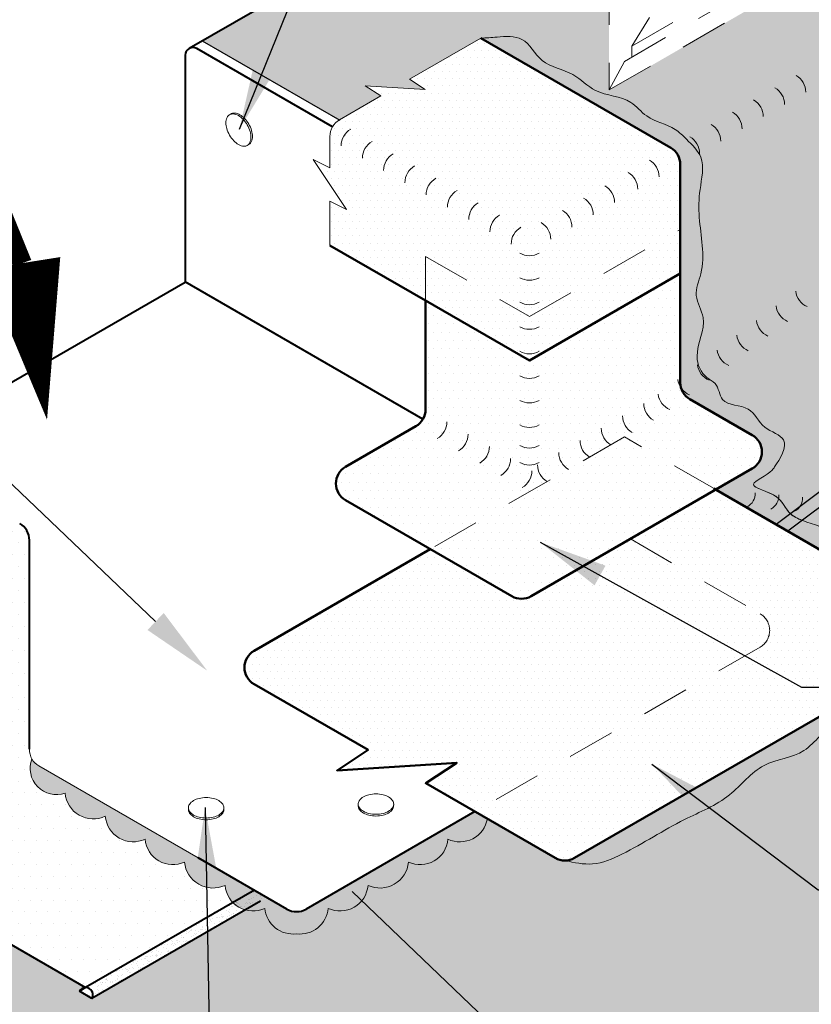
# Model space of a CAD drawing. Units: inches. Extents: x 0.3 to 16.1, y 1.7 to 15.7.
# Drawn here: x 5.4 to 7.5, y 7.2 to 9.8 of the extents above; entities that cross this region are included whole.
import ezdxf
from ezdxf import colors
from ezdxf.entities.mleader import LeaderData, LeaderLine
from ezdxf.math import Vec2, Vec3

# ---------------------------------------------------------------- set-up
doc = ezdxf.new("R2010")
doc.units = ezdxf.units.IN
doc.header["$MEASUREMENT"] = 0
doc.linetypes.add('DASHED2', pattern=[0.375, 0.25, -0.125])
doc.linetypes.add('HIDDEN', pattern=[0.375, 0.25, -0.125])
for name, color, linetype, lineweight in [('A-DETL-002', 2, 'Continuous', 20), ('A-DETL-003', 3, 'Continuous', 30), ('A-DETL-004', 4, 'Continuous', 40), ('A-DETL-005', 5, 'Continuous', 50), ('A-DETL-HIDD', 30, 'HIDDEN', 15), ('A-DETL-NOTE', 4, 'Continuous', 15), ('A-DETL-PATT', 11, 'Continuous', 15), ('A-DETL-PATT-SHADE', 21, 'Continuous', 15)]:
    doc.layers.add(name, color=color, linetype=linetype, lineweight=lineweight)
doc.styles.add('JM Detail Standard', font='verdana.ttf', dxfattribs={"height": 0.125})
doc.dimstyles.get("Standard").update_dxf_attribs({"dimtxt": 0.18, "dimasz": 0.18, "dimexe": 0.18, "dimexo": 0.0625, "dimgap": 0.09, "dimtad": 0, "dimtih": 1, "dimtoh": 1, "dimdec": 4, "dimzin": 0, "dimdsep": 46, "dimtxsty": 'Standard', "dimcen": 0.09, "dimadec": 0, "dimazin": 0, "dimtfac": 1, "dimtdec": 4, "dimtofl": 0, "dimtmove": 0, "dimatfit": 3, "dimfxl": 1, "dimtolj": 1, "dimtzin": 0, "dimarcsym": 0})
pattern_1 = [(0, (0, 0), (0.009375, 0.01875), [0, -0.01875])]
pattern_2 = [(0, (0, 0), (0.0109375, 0.021875), [0, -0.021875])]
pattern_3 = [(0, (0, 0), (0.015625, 0.03125), [0, -0.03125])]

# ---------------------------------------------------------------- blocks, each defined once
blk = doc.blocks.new('NAILHEAD')
at = {"layer": 'A-DETL-002'}
for p, q in [((-0.2605746381580047, 0.1033716182836315), (-0.2608117055459616, 0.1335084408748912)), ((0.1982244980848691, 0.1026016338003046), (0.198467622455496, 0.1335084408748912))]:
    blk.add_line(p, q, dxfattribs=at)
blk.add_lwpolyline([(-0.03117204154523279, 0.2660909625809609, 0.05875186753537829), (-0.123378719054017, 0.2552188052589486, 0.07234108405766168), (-0.1935518051815279, 0.2272584410064269, 0.1066170543910081), (-0.2491528624863122, 0.1768929690726964, 0.1818682937762674), (-0.2608117055345929, 0.1335084407600675, 0.1568512196707669), (-0.24591543210488, 0.08719132956287012, 0.1066170543910149), (-0.1935518051815279, 0.03975844051370814, 0.07234108405766661), (-0.123378719054017, 0.01179807626118645, 0.05875186753537454), (-0.03117204154523279, 0.0009259189391741529, 0.05875186753537454), (0.06103463596355141, 0.01179807626118645, 0.07234108405766661), (0.1312077220910624, 0.03975844051370814, 0.1066170543910001), (0.1835713490144144, 0.08719132956281328, 0.1568512196707674), (0.1984676224441273, 0.1335084407600675, 0.1568512196707807), (0.1835713490144144, 0.1798255519573217, 0.106617054391007), (0.1312077220910624, 0.2272584410064269, 0.07234108405768751), (0.06103463596355141, 0.2552188052589486, 0.05875186753538504)], format="xyb", close=True, dxfattribs=at)
blk.add_lwpolyline([(-0.2603777334096549, 0.1033499745892072, 0.1301703900046454), (-0.24591543210488, 0.06532589545440715, 0.1066170543910149), (-0.1935518051815279, 0.017893006405302, 0.07234108405766661), (-0.123378719054017, -0.01006735784721968, 0.05875186753537454), (-0.03117204154523279, -0.02093951516923198, 0.05875186753537454), (0.06103463596355141, -0.01006735784721968, 0.07234108405766661), (0.1312077220910624, 0.017893006405302, 0.1066170543910001), (0.1835713490144144, 0.06532589545440715, 0.1301703900029862), (0.1980336503190756, 0.1033499745886957, 0.1568512196707807)], format="xyb", dxfattribs=at)
blk = doc.blocks.new('ARROW')
at = {"layer": 'A-DETL-NOTE', "flags": 128}
blk.add_lwpolyline([(1.297168903626844, -1.457186841771293, 0, 0.2024265887578284, 0), (1.231931235148668, -1.046237875457994, 0.05060664718945711, 0.05060664718945711, 0.2706796646376995), (0, 0, 0.05060664718945711, 0.05060664718945711, -2.846680788068016)], format="xyseb", dxfattribs=at)

msp = doc.modelspace()

# ---------------------------------------------------------------- hatches: boundary and pattern name
at = {"layer": 'A-DETL-PATT'}
h = msp.add_hatch(dxfattribs=at)
h.set_pattern_fill('DOTS', color=256, scale=0.5)
h.set_pattern_definition(pattern_3)
h.paths.add_polyline_path([(9.563249445451962, 10.84638902949132, 0.2679491924308801), (9.537946121857273, 10.89021567155772), (9.158428202566812, 11.10933044442246), (8.747972170694766, 10.87235354393029), (8.747972170694766, 10.80766502208621), (8.701172788918086, 10.73242701507638), (8.701172788918143, 10.66655591416), (8.142199749177074, 10.34383267919661), (8.130764284321799, 10.32259635840614), (6.925849307415433, 9.626938372138966), (6.925849307415433, 10.37267135678242), (5.85783078625391, 9.756050576092417), (6.217630844758633, 9.548319915460343), (6.326473976574221, 9.611127815887585), (6.285737664361363, 9.638037549213323), (6.44285703977539, 9.627870020203545), (6.402120727562419, 9.654779753529283), (6.589070555782504, 9.762659102393691), (7.087492035926412, 9.47489532674782, -0.2679491924652753), (7.112795359526731, 9.431068684678172), (7.112795359526783, 8.858826128229106, 0.2679491929412093), (7.138098683204946, 8.814999486114514), (7.301674192625667, 8.720559122132844, -0.5773502696573477), (7.301674192731042, 8.632905837964485), (7.205763932801275, 8.57753202351197), (7.363951918789918, 8.486202147143349), (8.274550244114664, 9.168270795573108), (9.376932447623005, 9.449625427034107), (9.978865091023227, 9.79715140069356), (9.588552769052932, 10.02249832477662, -0.2679491924693209), (9.563249445451955, 10.06632496684665)])
h = msp.add_hatch(dxfattribs=at)
h.set_pattern_fill('AR-SAND', color=256, scale=0.01012132943789142, style=0)
h.set_pattern_definition([(37.50000000000001, (-248.8001408470049, 179.7151423357679), (-0.0006375765298264134, 0.01950201813494179), [0, -0.01538442074559497, 0, -0.01720626004441542, 0, -0.01644716033657356]), (7.499999999999999, (-248.8001408470049, 179.7151423357679), (0.01791249306552074, 0.02856387004803922), [0, -0.008299490139070966, 0, -0.01386622132991125, 0, -0.005313697954892997]), (327.5, (-248.8125900822135, 179.7151423357679), (0.03151925569911541, 5.727714515428236e-05), [0, -0.005060664718945711, 0, -0.01821839298820456, 0, -0.02378512417904485]), (317.5, (-248.8125900822135, 179.7151423357679), (0.03042599769688614, 0.008883243532287002), [0, -0.002530332359472856, 0, -0.01194316873671188, 0, -0.01366379474115342])])
h.paths.add_polyline_path([(8.289067111626423, 9.137939193409466), (9.389488883128422, 9.41879347515328), (9.701933402753468, 9.599183402644258), (9.671650950459536, 9.619781233961248), (9.376932447622835, 9.449625427034107), (8.274550244114664, 9.168270795573108), (7.438016025383888, 8.541678643943442, 0.1682781348931663), (7.455297033973125, 8.513417476038512)])
h.paths.add_polyline_path([(7.455297033973238, 8.513417476038512, -0.1682781348935065), (7.438016025383888, 8.541678643943442), (7.363951918789951, 8.48620214714333), (7.395017756014738, 8.468266277642897)])
h.paths.add_polyline_path([(10.00181992349451, 9.772322966100319, 0.8218525397138944), (9.985330187831096, 9.800884026077028), (9.671650950459536, 9.619781233961248), (9.701933402753468, 9.599183402644258)])
h = msp.add_hatch(dxfattribs=at)
h.set_pattern_fill('DOTS', color=256, scale=0.5)
h.set_pattern_definition(pattern_3)
h.paths.add_polyline_path([(10.91603485016896, 9.236932445104458), (11.00456313739318, 9.295384104532559), (10.66315665521489, 9.27336824914687), (10.75168494243911, 9.331819908574971), (9.995265595160605, 9.768538822872827), (9.38948888312842, 9.41879347515328), (8.28906711162631, 9.137939193409466), (7.395017756015664, 8.468266277643634), (7.782077777429011, 8.244797069903324, -0.5773502691680391), (7.782077777400467, 8.157143785772112), (6.835250151470939, 7.610492601435161, -0.2679491922716059), (6.784643504307574, 7.610492601434938), (6.606531257098391, 7.713325755231686, -0.491653995721064), (6.503021765766165, 7.659757575683904, -0.520567050000086), (6.399393170809275, 7.599927578488622, -0.5205670499999212), (6.293155463160076, 7.538591209380453, -0.5205670499998581), (6.188612670783927, 7.478233400059048, -0.4265557642584241), (6.105563963546785, 7.411465064227519, -0.4265557642754433), (6.022515256305386, 7.478233400059027, -0.1797031941048729), (5.971374729838841, 7.474096273043709), (5.568575960753988, 7.241540295308306), (5.535596489423525, 7.260581001959446, -0.2646219751268709), (5.5517274120777, 7.270308516074271), (5.190278647687352, 7.478991057470933, -0.570238710571327), (5.062407773502594, 7.534322503797522, -0.4492209647327285), (4.962170192264915, 7.577660199940082), (4.32730150843642, 7.211118594432053), (6.890171253106624, 5.731445057622453), (11.93894418195065, 8.64635546701656)])
edge = h.paths.add_edge_path(flags=16)
edge.add_ellipse((4.824869399776602, 7.224387729455218), major_axis=(-0.2965252540631109, 1.664202757381187e-15), ratio=0.5773502691896244, start_angle=0, end_angle=360)
edge = h.paths.add_edge_path(flags=0)
edge.add_ellipse((4.824869399776602, 7.224387729455218), major_axis=(0.1897561677645569, 1.275649213274637e-15), ratio=0.5773502691896214, start_angle=0, end_angle=360)
edge = h.paths.add_edge_path(flags=0)
edge.add_ellipse((4.824869399776602, 7.224387729455218), major_axis=(-0.06739210319616173, 2.548015574147323e-15), ratio=0.5773502691895859, start_angle=0, end_angle=360)
edge = h.paths.add_edge_path(flags=0)
edge.add_line((4.827694787964341, 7.224387729455218), (4.847805264698552, 7.212776940299141))
edge.add_ellipse((4.824869399776602, 7.224387729455218), major_axis=(-0.03050385507105784, 6.799818774332814e-14), ratio=0.5773502691898276, start_angle=131.2447227005036, end_angle=138.7552772997976, ccw=False)
edge.add_line((4.845072500400933, 7.211092225240666), (4.824869399776602, 7.222756490824638))
edge.add_line((4.824869399776602, 7.222756490824638), (4.804758923042257, 7.211145701668458))
edge.add_ellipse((4.824869399776602, 7.224387729455218), major_axis=(0.03050385507105786, 6.786949663081716e-14), ratio=0.5773502691898293, start_angle=221.2447227002027, end_angle=228.7552772994966, ccw=False)
edge.add_line((4.801840910964706, 7.21272346387132), (4.822044011588863, 7.224387729455218))
edge.add_line((4.822044011588863, 7.224387729455218), (4.801933534854673, 7.235998518611308))
edge.add_ellipse((4.824869399776602, 7.224387729455218), major_axis=(-0.03050385507105682, 6.875678798549541e-14), ratio=0.5773502691898085, start_angle=-48.75527729949391, end_angle=-41.24472270019942, ccw=False)
edge.add_line((4.804666299152597, 7.237683233669971), (4.824869399776602, 7.226018968086161))
edge.add_line((4.824869399776602, 7.226018968086161), (4.844979876510645, 7.237629757242141))
edge.add_ellipse((4.824869399776602, 7.224387729455218), major_axis=(0.03050385507105678, 6.891934518024594e-14), ratio=0.5773502691898066, start_angle=41.24472270019919, end_angle=48.75527729949363, ccw=False)
edge.add_line((4.847897888588521, 7.236051995039102), (4.827694787964341, 7.224387729455218))
h = msp.add_hatch(dxfattribs=at)
h.set_pattern_fill('DOTS', color=256, scale=0.3)
h.set_pattern_definition(pattern_1)
h.paths.add_polyline_path([(6.589070555782504, 9.762659102393691), (6.402120727562419, 9.654779753529283), (6.44285703977539, 9.627870020203545), (6.285737664361363, 9.638037549213323), (6.326473976574221, 9.611127815887585), (6.218482231581904, 9.548811208001537, 0.2680095970868057), (6.193169027522569, 9.504978862918154), (6.193169027543604, 9.422198294217878), (6.149501279610263, 9.444031953343938), (6.236836775489337, 9.313026655983549), (6.193169027556053, 9.334860315109609), (6.193169027563613, 9.218756802539929), (6.444150202571905, 9.073852753586607), (6.444150202571905, 9.189647655022554), (6.716943494341763, 9.032150374583352), (7.112795359526745, 9.260695555507297), (7.112795359526731, 9.431068684678172, 0.267949192465277), (7.087492035926412, 9.47489532674782)])
h = msp.add_hatch(dxfattribs=at)
h.set_pattern_fill('DOTS', color=256, scale=0.3)
h.set_pattern_definition(pattern_1)
h.paths.add_polyline_path([(7.112795359526757, 9.14490065407493), (7.112795359526745, 9.260695555507297), (6.716943494341763, 9.032150374583352), (6.444150202571905, 9.189647655022554), (6.444150202571905, 9.073852753586607), (6.71694349434182, 8.916355473151043)])
h = msp.add_hatch(dxfattribs=at)
h.set_pattern_fill('DOTS', color=256, scale=0.35)
h.set_pattern_definition(pattern_2)
h.paths.add_polyline_path([(7.112795359526757, 9.14490065407493), (6.71694349434182, 8.916355473151043), (6.444150202571905, 9.073852753586607), (6.444150202571851, 8.787778227758952, -0.2679491924768725), (6.418846878969632, 8.74395158568821), (6.234125133542548, 8.637302436282805, 0.5773502692445809), (6.234125133534792, 8.549649152145781), (6.456311778365867, 8.421369632940424), (6.966278452817639, 8.715799029974812), (7.205763932811292, 8.577532023517755), (7.301674192731041, 8.632905837964485, 0.5773502696573491), (7.301674192625667, 8.720559122132844), (7.138098683204946, 8.814999486114514, -0.2679491929412083), (7.112795359526783, 8.858826128229106)])
h = msp.add_hatch(dxfattribs=at)
h.set_pattern_fill('DOTS', color=256, scale=0.5)
h.set_pattern_definition(pattern_3)
h.paths.add_polyline_path([(5.568575960754186, 7.241540295308193), (5.535596489423525, 7.260581001959446, -0.2646219751267416), (5.551727412077686, 7.270308516074279), (5.190278647687352, 7.478991057470933, -0.5702387105714622), (5.062407773502571, 7.534322503797512, -0.5205670499998831), (4.958779178545683, 7.594152500990958, -0.6949396669442233), (4.942212595962815, 7.707806138439764, -0.5205670499999502), (4.942364531587657, 7.830478782568889, -0.5205670500000121), (4.942512735795617, 7.950138685178672, -0.5205670499999169), (4.942662057017287, 8.070700463407547, -0.566448547807346), (4.95794353925894, 8.207976298488544, 0.1676678258742948), (4.936301245974653, 8.232904744971497), (4.873635678942378, 8.26908472694754), (4.877147913816044, 8.778281110203565), (5.379034366896451, 8.488516831510534, -0.2679491924692012), (5.404337690497417, 8.444690189440518), (5.404337690497525, 7.89584594592792, 0.1316524975880085), (5.411117695620622, 7.870542622333088, 0.6421847309533025), (5.498049251943485, 7.781033988858098, 0.5205670500000151), (5.603696518568768, 7.720038511033408, 0.5205670499999168), (5.708106161323144, 7.659757575683898, 0.5205670500000119), (5.811734756280032, 7.599927578488632, 0.520567049999953), (5.917972463929232, 7.538591209380455, 0.1740321173263236), (5.938811455118506, 7.493377270920334), (5.552452845794474, 7.270313023847342, -0.5773502691885103)])
h = msp.add_hatch(dxfattribs=at)
h.set_pattern_fill('DOTS', color=256, scale=0.35)
h.set_pattern_definition(pattern_2)
h.paths.add_polyline_path([(7.205763932801275, 8.57753202351197), (7.200965561617068, 8.580302364409135), (6.966278452817639, 8.715799029974812), (6.456311778365866, 8.421369632940424), (6.670493934916562, 8.297711507198533, 0.2679491925668819), (6.721100582128225, 8.297711507211046)])
h = msp.add_hatch(dxfattribs=at)
h.set_pattern_fill('DOTS', color=256, scale=0.3)
h.set_pattern_definition(pattern_1)
h.paths.add_polyline_path([(6.573896948482539, 7.732167182079351), (6.784643504307574, 7.610492601434938, 0.2679491922716023), (6.83525015147094, 7.610492601435161), (7.782077777400487, 8.157143785772124, 0.5773502691678818), (7.782077777429011, 8.244797069903324), (7.245046175502083, 8.554852410095535), (7.150807513139775, 8.545802919790024), (6.981732298143356, 8.448187298785697), (7.321996263266373, 8.2517358077018, -0.5773502695481058), (7.321996263369051, 8.164082523541737)])
h = msp.add_hatch(dxfattribs=at)
h.set_pattern_fill('DOTS', color=256, scale=0.3)
h.set_pattern_definition(pattern_1)
h.paths.add_polyline_path([(7.321996263369051, 8.164082523541737, 0.577350269548106), (7.321996263266373, 8.2517358077018), (6.981732298143356, 8.448187298785697), (6.721100582128225, 8.297711507211046, -0.2679491925668817), (6.670493934916562, 8.297711507198533), (6.456311778365866, 8.421369632940424), (5.99414750316713, 8.154538964007827, 0.5773502694124427), (5.994147503230106, 8.06688567985847), (6.293287207773858, 7.894177291334699), (6.211802452920608, 7.840376192387112), (6.526045779886886, 7.860640411194026), (6.444561025033522, 7.806839312246439), (6.573896948482539, 7.732167182079351)])
h = msp.add_hatch(color=256, dxfattribs=at)
h.dxf.hatch_style = 1
h.paths.add_polyline_path([(6.399393170809276, 7.599927578488632, 0.5205670500000122), (6.503021765766164, 7.659757575683898, 0.4916539957071074), (6.606531257097799, 7.713325755228425), (6.573896948659581, 7.732167181977047), (6.159831776145552, 7.493106543244494, 0.006718968816895164), (6.1877463771566, 7.4717036282143, 0.02231949485733468), (6.188612670783982, 7.478233400059025, 0.5205670499998867), (6.293155463160133, 7.538591209380456, 0.5205670499997396)])
h.paths.add_polyline_path([(6.1877463771566, 7.4717036282143, -0.006718968816895161), (6.159831776145552, 7.493106543244494), (6.130867287136766, 7.476383887724069, -0.2679491923936078), (6.080260639953451, 7.476383887727707), (5.847578013548002, 7.610723264720718), (5.813100557225823, 7.590817696032673, 0.4820569165084551), (5.917972463929232, 7.538591209380456, 0.5205670499999733), (6.022515256305383, 7.478233400059025, 0.4265557642668109), (6.105563963544625, 7.411465064227514, 0.4004240287651126)])
h.paths.add_polyline_path([(5.429641014092226, 7.85201930386188, -0.1316524975872168), (5.41111769562059, 7.870542622333005, 0.6421847309526418), (5.498049251943485, 7.781033988858098, 0.5205670500000149), (5.603696518568768, 7.720038511033408, 0.5205670499999174), (5.708106161323144, 7.659757575683898, 0.5205670500000122), (5.811734756280032, 7.599927578488632, 0.03078488398310188), (5.813100557225823, 7.590817696032673), (5.847578013548002, 7.610723264720718)])
h = msp.add_hatch(dxfattribs=at)
h.set_pattern_fill('AR-SAND', color=256, scale=0.01012132943789142, style=0)
h.set_pattern_definition([(37.50000000000001, (-248.6528995145459, 179.630132512846), (-0.0006375765298264134, 0.01950201813494179), [0, -0.01538442074559497, 0, -0.01720626004441542, 0, -0.01644716033657356]), (7.499999999999999, (-248.6528995145459, 179.630132512846), (0.01791249306552074, 0.02856387004803922), [0, -0.008299490139070966, 0, -0.01386622132991125, 0, -0.005313697954892997]), (327.5, (-248.6653487497546, 179.630132512846), (0.03151925569911541, 5.727714515428236e-05), [0, -0.005060664718945711, 0, -0.01821839298820456, 0, -0.02378512417904485]), (317.5, (-248.6653487497546, 179.630132512846), (0.03042599769688614, 0.008883243532287002), [0, -0.002530332359472856, 0, -0.01194316873671188, 0, -0.01366379474115342])])
h.paths.add_polyline_path([(6.011309081672138, 7.497152381822099, 0.8218525397149004), (5.994819346008271, 7.525713441798809), (5.766609965816642, 7.39395669472645), (5.796892418110517, 7.373358863409459)])
h.paths.add_polyline_path([(5.796892418110573, 7.373358863409459), (5.766609965816642, 7.393956694728269), (5.552086225090122, 7.270101355285016, -0.8218525397149004), (5.568575960753989, 7.241540295308306)])
at = {"layer": 'A-DETL-PATT-SHADE'}
h = msp.add_hatch(color=256, dxfattribs=at)
h.dxf.hatch_style = 1
edge = h.paths.add_edge_path()
edge.add_spline(control_points=[(7.354063800542058, 8.565321085225241), (7.332157069213425, 8.57644817838249), (7.273865799267574, 8.589503796353174), (7.345291126937111, 8.61529980956401), (7.371752203833632, 8.65392355251625), (7.408169870698217, 8.715100049358323), (7.323704671480675, 8.734689751267446), (7.300509134417396, 8.803603310553665), (7.216701188632059, 8.795222643142381), (7.21339891366954, 8.856047821284752), (7.169899455460913, 8.874640450438084), (7.142664818911736, 8.942902498011824), (7.191366516198332, 9.016034537966364), (7.144072151839029, 9.086214015390471), (7.183776179934799, 9.173564720162986), (7.160023431309941, 9.26817264728937), (7.161768635636645, 9.367991986423508), (7.181832269124764, 9.446917491803026), (7.133695814855278, 9.49264741377244), (7.090698620255701, 9.535657711198827), (7.0274958479784, 9.545810458717769), (6.976920893842297, 9.611823652180274), (6.891852976732785, 9.610782726973277), (6.831280860202037, 9.678521266406158), (6.74513192473882, 9.688888476236087), (6.707478818723066, 9.771873078383898), (6.638276665303717, 9.76598062982181), (6.602937616735529, 9.76365832949495), (6.588933780753109, 9.762738069493707)], knot_values=[0, 0, 0, 0, 0.05825488934852596, 0.1202098246554397, 0.1300732254261681, 0.2049176929920729, 0.2645697284078168, 0.3287997031072345, 0.4006313744403605, 0.4465091670933716, 0.4733458717153958, 0.5342361559346078, 0.6379982473740946, 0.6984827632554516, 0.7568892226413195, 0.9048561222568249, 0.9778538425345157, 1.062680972033734, 1.123066550653487, 1.162228688831028, 1.245200929708397, 1.299770584755694, 1.397747472991437, 1.470001669634481, 1.55917219816444, 1.635910410071068, 1.701305488448882, 1.744228986303846, 1.744228986303846, 1.744228986303846, 1.744228986303846], degree=3, periodic=0)
edge.add_line((6.5892426141375, 9.762758388621876), (6.589070555782504, 9.762659102393691))
edge.add_line((6.589070555782504, 9.762659102393691), (7.087492035926412, 9.47489532674782))
edge.add_arc((7.062188712337274, 9.431068684678166), 0.05060664718945649, 6.0822458181064576e-12, 60.0000000073087, ccw=False)
edge.add_line((7.112795359526731, 9.431068684678172), (7.112795359526783, 8.858826128229106))
edge.add_arc((7.163402006716239, 8.858826128229111), 0.05060664718945612, 180.0000000000061, 240.0000001090778)
edge.add_line((7.138098683204946, 8.814999486114514), (7.301674192625667, 8.720559122132844))
edge.add_arc((7.276370869114373, 8.676732480018245), 0.05060664718945805, -59.99999997131789, 60.00000010907792, ccw=False)
edge.add_line((7.301674192731042, 8.632905837964485), (7.205763932801275, 8.57753202351197))
edge.add_line((7.205763932801275, 8.57753202351197), (7.245046175502083, 8.554852410095535))
edge.add_line((7.245046175502083, 8.554852410095535), (7.354063800542058, 8.565321085225241))
h = msp.add_hatch(color=256, dxfattribs=at)
h.dxf.hatch_style = 1
edge = h.paths.add_edge_path()
edge.add_spline(control_points=[(7.401725661222891, 8.514495945552255), (7.400282288727718, 8.515817667209204), (7.389075455965076, 8.52712397220925), (7.382875413442005, 8.543210360443965), (7.370627174432126, 8.554335736779118)], knot_values=[1.761030633517492, 1.761030633517492, 1.761030633517492, 1.761030633517492, 1.76735560030104, 1.812589460688383, 1.812589460688383, 1.812589460688383, 1.812589460688383], degree=3, periodic=0)
edge.add_spline(control_points=[(7.370627174432126, 8.554335736779118), (7.369194129237371, 8.555637406928115), (7.364348748788013, 8.55963997500077), (7.358391861749475, 8.563122731690761), (7.354063800542058, 8.565321085225241)], knot_values=[1.744228986303845, 1.744228986303845, 1.744228986303845, 1.744228986303845, 1.749521352513882, 1.761030633517491, 1.761030633517491, 1.761030633517491, 1.761030633517491], degree=3, periodic=0)
edge.add_line((7.354063800542058, 8.565321085225241), (7.245046175502083, 8.554852410095535))
edge.add_line((7.245046175502083, 8.554852410095535), (7.363951918789918, 8.486202147143349))
edge.add_line((7.363951918789918, 8.486202147143349), (7.401725661223418, 8.514495945551733))
edge = h.paths.add_edge_path()
edge.add_spline(control_points=[(7.432869580259469, 8.49661856195133), (7.421037917705795, 8.501226071238763), (7.410199866023522, 8.506735966719445), (7.401725661222891, 8.514495945552255)], knot_values=[1.812589460688383, 1.812589460688383, 1.812589460688383, 1.812589460688383, 1.849724063197591, 1.849724063197591, 1.849724063197591, 1.849724063197591], degree=3, periodic=0)
edge.add_line((7.401725661223463, 8.514495945551767), (7.363951918789918, 8.486202147143349))
edge.add_line((7.363951918789918, 8.486202147143349), (7.395017756015664, 8.468266277643634))
edge.add_line((7.395017756015664, 8.468266277643634), (7.432869580266241, 8.496618561948594))
h = msp.add_hatch(color=256, dxfattribs=at)
h.dxf.hatch_style = 1
edge = h.paths.add_edge_path()
edge.add_spline(control_points=[(6.809946827885136, 7.603712596319551), (6.834371488752234, 7.598336237657104), (6.885835868978084, 7.587007893409453), (6.994571862099261, 7.634022300158058), (7.104376376114196, 7.708308997670749), (7.244396634954022, 7.762676799469808), (7.321605812220481, 7.867321704355331), (7.446745687423177, 7.875352808683223), (7.499646054791457, 7.967706974072414), (7.591249300756052, 7.975403262512259), (7.659997807359681, 8.059490137276889), (7.778627195553124, 8.073945075268188), (7.900448039090387, 8.131284469292986), (7.887442790109173, 8.264158162053091), (7.786054404424522, 8.273313151720334), (7.746050155069987, 8.36246339411402), (7.645481458634534, 8.345565437067284), (7.574565683720593, 8.427658087031208), (7.506422363013748, 8.475146855171232), (7.447433799371026, 8.490946934067187), (7.432869568507321, 8.496618566527879)], knot_values=[1.849724050902576, 1.849724050902576, 1.849724050902576, 1.849724050902576, 1.923004187099536, 2.004130157614278, 2.191378597688195, 2.326497836786689, 2.445483211916828, 2.557270941316092, 2.667916488979197, 2.723488862801552, 2.8166209178719, 2.967684787351984, 3.079386362311002, 3.172832568852494, 3.270978176413373, 3.333890888244667, 3.431073176537993, 3.518289500975978, 3.640373117751857, 3.686084103135205, 3.686084103135205, 3.686084103135205, 3.686084103135205], degree=3, periodic=0)
edge.add_line((7.432869580503542, 8.49661856212634), (7.395017756015664, 8.468266277643634))
edge.add_line((7.395017756015664, 8.468266277643634), (7.782077777429011, 8.244797069903324))
edge.add_arc((7.756774453818592, 8.20097042784596), 0.05060664718945639, -60.000000016803824, 59.99999997948561, ccw=False)
edge.add_line((7.782077777400467, 8.157143785772112), (6.83525015147094, 7.610492601435161))
edge.add_arc((6.809946827889064, 7.654319243509008), 0.05060664718945679, 269.9999999955594, 299.99999998319754, ccw=False)

# ---------------------------------------------------------------- linework, layer by layer
at = {"layer": 'A-DETL-002'}
msp.add_lwpolyline([(6.193169027563613, 9.218756802539929), (6.193169027556053, 9.334860315109609), (6.236836775489337, 9.313026655983549), (6.149501279610263, 9.444031953343938), (6.193169027543604, 9.422198294217878), (6.193169027522569, 9.504978862918156, -0.2680095970872473), (6.218482231581978, 9.54881120800158), (6.326473976574221, 9.611127815887585), (6.285737664361363, 9.638037549213323), (6.44285703977539, 9.627870020203545), (6.402120727562419, 9.654779753529283), (6.589070555782504, 9.762659102393691)], format="xyb", dxfattribs=at)
for centre, radius, start, end in [((7.391516183884903, 9.62120598902743), 0.05060664718945711, 0, 60.00000000812606), ((7.335733157982418, 9.588999644007117), 0.05060664718945711, 0, 60.00000000812606), ((7.279950132079875, 9.556793298984985), 0.05060664718945711, 0, 60.00000000812606), ((7.22416710617739, 9.524586953964672), 0.05060664718945711, 0, 60.00000000812606), ((6.273238989509196, 9.480085304868908), 0.05060664718945711, 119.9999999918739, 180), ((7.168384080274905, 9.49238060894254), 0.05060664718945711, 0, 60.00000000812606), ((6.329022015411681, 9.447878959848595), 0.05060664718945711, 119.9999999918739, 180), ((7.112601054372362, 9.460174263922227), 0.05060664718945711, 0, 60.00000000812606), ((6.384805041314166, 9.415672614826462), 0.05060664718945711, 119.9999999918739, 180), ((7.006405686434732, 9.398862339656034), 0.05060664718945711, 0, 60.00000000812606), ((6.440588067216709, 9.38346626980615), 0.05060664718945711, 119.9999999918739, 180), ((6.950622660532247, 9.366655994635721), 0.05060664718945711, 0, 60.00000000812606), ((6.496371093119194, 9.351259924785836), 0.05060664718945711, 119.9999999918739, 180), ((6.552154119021679, 9.319053579763704), 0.05060664718945711, 119.9999999918739, 180), ((6.889468950762364, 9.331348883837336), 0.05060664718945711, 0, 60.00000000812606), ((6.833685924859878, 9.299142538817023), 0.05060664718945711, 0, 60.00000000812606), ((6.607937144924222, 9.28684723474339), 0.05060664718945711, 119.9999999918739, 180), ((6.777902898957336, 9.26693619379671), 0.05060664718945711, 0, 60.00000000812606), ((6.663720170826707, 9.254640889723078), 0.05060664718945711, 119.9999999918739, 180), ((6.719503196729192, 9.222434544700945), 0.05060664718945711, 119.9999999918739, 180), ((6.722119873054851, 9.234729848774577), 0.05060664718945711, 0, 60.00000000812606), ((6.716943494345401, 9.24229943385194), 0.05060664718945711, 239.999999991842, 300.0000000000101), ((6.716943494345401, 9.177886743809495), 0.05060664718945711, 239.999999991842, 300.0000000000101), ((7.465852126215054, 9.104558778071578), 0.05060664718945711, 186.8344402314451, 246.8344402344353), ((6.716943494345401, 9.11347405376705), 0.05060664718945711, 239.999999991842, 300.0000000000101), ((7.41429806702763, 9.065943060808195), 0.05060664718945711, 186.8344402314451, 246.8344402344353), ((6.716943494345401, 9.049061363726423), 0.05060664718945711, 239.999999991842, 300.0000000000101), ((7.362744007840206, 9.02732734354663), 0.05060664718945711, 186.8344402314451, 246.8344402344353), ((7.311189948652782, 8.988711626283248), 0.05060664718945711, 186.8344402314451, 246.8344402344353), ((6.716943494345401, 8.984648673683978), 0.05060664718945711, 239.999999991842, 300.0000000000101), ((7.259635889465358, 8.950095909019865), 0.05060664718945711, 186.8344402314451, 246.8344402344353), ((7.20808183027799, 8.911480191756482), 0.05060664718945711, 186.8344402314451, 246.8344402344353), ((6.716943494345401, 8.920235983641533), 0.05060664718945711, 239.999999991842, 300.0000000000101), ((7.156527771090566, 8.872864474493099), 0.05060664718945711, 186.8344402314451, 246.8344402344353), ((7.104973711903142, 8.834248757229716), 0.05060664718945711, 186.8344402314451, 246.8344402344353), ((6.716943494345401, 8.855823293599087), 0.05060664718945711, 239.999999991842, 300.0000000000101), ((7.067543341764349, 8.803482102228145), 0.05060664718945711, 180, 240.000000002499), ((7.011760315861864, 8.771275757206013), 0.05060664718945711, 180, 240.000000002499), ((6.449462849695578, 8.755493208130929), 0.05060664718945711, 299.9999999975009, 0), ((6.716943494345401, 8.791410603558461), 0.05060664718945711, 239.999999991842, 300.0000000000101), ((6.955977289959378, 8.7390694121857), 0.05060664718945711, 180, 240.000000002499), ((6.505245875598064, 8.723286863108797), 0.05060664718945711, 299.9999999975009, 0), ((6.561028901500549, 8.691080518088484), 0.05060664718945711, 299.9999999975009, 0), ((6.716943494345401, 8.737235715963607), 0.05060664718945711, 239.999999991842, 300.0000000000101), ((6.900194264056836, 8.706863067165386), 0.05060664718945711, 180, 240.000000002499), ((6.84441123815435, 8.674656722143254), 0.05060664718945711, 180, 240.000000002499), ((6.616811927403091, 8.65887417306817), 0.05060664718945711, 299.9999999975009, 0), ((6.716943494345401, 8.692610951444067), 0.05060664718945711, 239.999999991842, 300.0000000000101), ((6.788628212251865, 8.642450377122941), 0.05060664718945711, 180, 240.000000002499), ((6.672594953305577, 8.626667828046038), 0.05060664718945711, 299.9999999975009, 0), ((7.270540939544944, 8.566556886389474), 0.03838936272140103, 297.1910694569951, 4.294287770897015), ((7.332761878196557, 8.560657327650707), 0.03838936272140103, 297.1910694569951, 4.294287770897015), ((7.39498281684817, 8.554757768911939), 0.03838936272140103, 297.1910694569951, 4.294287770897014), ((5.454944337686982, 7.895845945927931), 0.05060664718945711, 180, 239.9999999999897)]:
    msp.add_arc(centre, radius, start, end, dxfattribs=at)
at = {"layer": 'A-DETL-003'}
msp.add_line((5.857943929532667, 9.75598525278997), (6.219554445291465, 9.5472093241749), dxfattribs=at)
at = {"layer": 'A-DETL-003', "flags": 128}
for points in [[(9.985330187830641, 9.80088402607521), (9.376932447623005, 9.449625427034107), (8.274550244114664, 9.168270795573108), (7.363951918789894, 8.48620214714333)], [(10.00181992349451, 9.772322966100319), (9.389488883128422, 9.41879347515328), (8.28906711162631, 9.137939193409466), (7.395017756014681, 8.468266277642897)]]:
    msp.add_lwpolyline(points, dxfattribs=at)
at = {"layer": 'A-DETL-004'}
for p, q in [((5.824168669095798, 9.736615743689754), (7.038537170944892, 10.43773172512533)), ((6.199925655764446, 9.53024165331749), (5.843964603856648, 9.735755862389624)), ((5.813600615545454, 9.718225205562476), (5.813600615545454, 9.122608440183967)), ((5.047178049729155, 8.680114165495752), (5.813600615545454, 9.122608440183967)), ((6.437370197446398, 8.762474904160399), (5.813146456448806, 9.122870649059905)), ((5.404337690497528, 7.895845945927931), (5.404337690497414, 8.444690189440507)), ((6.573896948680215, 7.73216718198978), (6.130867287136766, 7.476383887724069)), ((6.080260639953508, 7.476383887727707), (5.847578013548059, 7.610723264720718)), ((4.986907893175953, 7.596407217320802), (5.552086225090065, 7.270101355285016)), ((5.994819346008271, 7.525713441798809), (5.552086225090122, 7.270101355285016)), ((6.011309081672138, 7.497152381822099), (5.568575960753989, 7.241540295308306)), ((5.552086225090065, 7.270101355285016), (5.535596489423469, 7.260581001959446)), ((5.568575960753989, 7.241540295308306), (5.535596489423526, 7.260581001959446))]:
    msp.add_line(p, q, dxfattribs=at)
for centre, radius, start, end in [((5.833843274421213, 9.718225205562476), 0.02024265887578285, 60.00000000825391, 180), ((5.35373104330796, 8.444690189440507), 0.05060664718945711, 0, 60.00000000812606), ((6.105563963548263, 7.520210529795577), 0.05060664718945711, 239.9999999999897, 299.9999999917461), ((5.552208431990599, 7.251272317196667), 0.01904227528066351, 329.2645698179224, 150.7354301789134)]:
    msp.add_arc(centre, radius, start, end, dxfattribs=at)
at = {"layer": 'A-DETL-005'}
for p, q in [((7.087492035925777, 9.474895326747856), (6.588933780753109, 9.762738069493707)), ((7.112795359526729, 9.431068684678166), (7.112795359526785, 8.858826128229111)), ((6.193169027563613, 9.218756802539929), (6.444150202571905, 9.073852753586607))]:
    msp.add_line(p, q, dxfattribs=at)
for points in [[(7.112795359526785, 9.144900654074945), (6.71694349434182, 8.916355473151043), (6.444150202571905, 9.073852753586607), (6.444150202571851, 8.787778227758963, -0.2679491924755253), (6.418846878969861, 8.743951585688343), (6.23412513354249, 8.637302436282772, 0.5773502692441136), (6.234125133534789, 8.549649152145783), (6.670493934916593, 8.297711507198516, 0.2679491926002249), (6.72110058213371, 8.297711507214213), (7.301674192736582, 8.632905837967684, 0.5773502696139012), (7.301674192625839, 8.720559122132745), (7.138098683204861, 8.814999486114564, -0.2679491929407116), (7.112795359526783, 8.858826128229111)], [(7.200965561617068, 8.580302364409135), (7.782077777429037, 8.24479706990331, -0.5773502691677085), (7.782077777400485, 8.157143785772123), (6.835250151477112, 7.610492601439319)], [(6.456311778365944, 8.421369632940468), (5.994147503183967, 8.154538964017547, 0.5773502690892803), (5.99414750317078, 8.06688567989272), (6.293287207773858, 7.894177291334699), (6.211802452920608, 7.840376192387112), (6.526045779886886, 7.860640411194026), (6.444561025033522, 7.806839312246439), (6.784643504300334, 7.610492601432043)]]:
    msp.add_lwpolyline(points, format="xyb", dxfattribs=at)
for centre, start, end in [((7.062188712337274, 9.431068684678166), 0, 60.00000000812606), ((6.809946827889064, 7.654319243509008), 239.9999999997905, 299.9999999913166)]:
    msp.add_arc(centre, 0.05060664718945711, start, end, dxfattribs=at)
at = {"layer": 'A-DETL-HIDD', "linetype": 'HIDDEN', "ltscale": 0.5}
for p, q in [((6.985174161036696, 9.741694745340055), (8.701172788918086, 10.73242701507638)), ((6.966087044358233, 9.701662180957783), (8.171002021264599, 10.39732016722496)), ((6.925849307415433, 9.626938372138966), (8.130764284321799, 10.32259635840614)), ((6.985174161036696, 9.741694745340055), (7.031973542813375, 9.816932752349885)), ((6.985174161036696, 9.712682132910913), (6.985174161036696, 9.741694745340055)), ((6.925849307415433, 9.626938372138966), (6.966087044358233, 9.701662180957783)), ((7.205763933187825, 8.577532023300364), (6.966278452827623, 8.715799029969048))]:
    msp.add_line(p, q, dxfattribs=at)
at = {"layer": 'A-DETL-HIDD', "linetype": 'DASHED2', "ltscale": 0.5}
for p, q in [((6.716943494341763, 9.032150374583352), (7.112795359526672, 9.260695555507255)), ((6.444150202571905, 9.073852753586607), (6.444150202571905, 9.189647655022554)), ((6.444150202571905, 9.189647655022554), (6.716943494341763, 9.032150374583352))]:
    msp.add_line(p, q, dxfattribs=at)
at = {"layer": 'A-DETL-HIDD', "linetype": 'HIDDEN', "ltscale": 0.5}
for points in [[(6.925849307415433, 10.3726713567828), (6.925849307415433, 9.626938372138966)], [(6.966278452817107, 8.715799029974505), (6.456311778365944, 8.421369632940468)]]:
    msp.add_lwpolyline(points, dxfattribs=at)
msp.add_lwpolyline([(6.981732298346003, 8.4481872986687), (7.321996263266407, 8.251735807701781, -0.5773502695477394), (7.321996263369064, 8.164082523541744), (6.57389694850383, 7.732167182091644)], format="xyb", dxfattribs=at)
at = {"layer": 'A-DETL-PATT'}
msp.add_line((5.847578013548059, 7.610723264720718), (5.429641014092226, 7.85201930386188), dxfattribs=at)
for points in [[(5.41111769562059, 7.870542622333005, 0.6421847309528458), (5.498049251943485, 7.781033988858098, 0.5205670500000149), (5.603696518568768, 7.720038511033408, 0.5205670499999172), (5.708106161323144, 7.659757575683898, 0.5205670500000122), (5.811734756280032, 7.599927578488632, 0.5205670499999494), (5.917972463929232, 7.538591209380456, 0.5205670499999732), (6.022515256305383, 7.478233400059025, 0.4265557644447963), (6.105563963588736, 7.411465064232971, 0.4265557644447963)], [(6.606531257097799, 7.713325755228425, -0.4916539957071074), (6.503021765766164, 7.659757575683898, -0.5205670500000122), (6.399393170809276, 7.599927578488632, -0.5205670499999494), (6.293155463160076, 7.538591209380456, -0.5205670499999732), (6.188612670783925, 7.478233400059025, -0.4265557640890329), (6.105563963588736, 7.411465064222057)]]:
    msp.add_lwpolyline(points, format="xyb", dxfattribs=at)
at = {"layer": 'A-DETL-PATT-SHADE'}
msp.add_spline([(6.588933780753109, 9.762738069493707), (6.631756631495108, 9.765675776496384), (6.696883510132864, 9.759759193450112), (6.750169145006552, 9.704537872542925), (6.831084298082459, 9.66706626781328), (6.89029059277361, 9.625650285373208), (6.98304698961357, 9.594095230728552), (7.024491380723205, 9.558595798373478), (7.099485949852522, 9.523096398979678), (7.129089021327218, 9.497457927381301), (7.166586305891883, 9.450125361894958), (7.164612828490277, 9.36532119167897), (7.162639275217785, 9.292350154594242), (7.166586305891883, 9.14443590805023), (7.15474506212783, 9.08724238180719), (7.172624337957259, 9.029460826296653), (7.156835987648222, 8.92690693990313), (7.18249202844882, 8.871685618995944), (7.204200962704448, 8.855908075192975), (7.223936419558456, 8.814492092752904), (7.291036775597817, 8.78885362115452), (7.334454719979945, 8.741521055668183), (7.383793248308649, 8.707993828648956), (7.360110760780543, 8.636994996900082), (7.354190100963081, 8.629106241479239), (7.304851572634362, 8.591634603788311), (7.366031344727134, 8.55810737676909), (7.397608045345194, 8.518663599664873), (7.478523198421101, 8.481191961973945), (7.581331272631218, 8.415351933402516), (7.650405257813944, 8.3621027848699), (7.745135207926396, 8.340408690981942), (7.786579599036031, 8.293076125495599), (7.871441858656908, 8.243771387634691), (7.883283102420961, 8.151078461997859), (7.792500182982621, 8.085996180333975), (7.650405257813944, 8.034719237137214), (7.575410688684627, 7.979497916230027), (7.522125053810939, 7.96372040538834), (7.437262794190048, 7.892721573639466), (7.332665077715163, 7.853277763573974), (7.241882158276809, 7.776362348778829), (7.123469720636251, 7.711280067114945), (6.959665785341073, 7.620559346813966), (6.882697662939279, 7.594920875215582), (6.809946827885136, 7.603712596319551)], degree=3, dxfattribs=at)
for points, knots in [([(6.588933780753109, 9.762738069493707), (6.602937616735529, 9.76365832949495), (6.638276665303717, 9.76598062982181), (6.707478818723066, 9.771873078383898), (6.74513192473882, 9.688888476236087), (6.831280860202037, 9.678521266406158), (6.891852976732785, 9.610782726973277), (6.976920893842297, 9.611823652180274), (7.0274958479784, 9.545810458717769), (7.090698620255701, 9.535657711198827), (7.133695814855278, 9.49264741377244), (7.181832269124764, 9.446917491803026), (7.161768635636645, 9.367991986423508), (7.160023431309941, 9.26817264728937), (7.183776179934799, 9.173564720162986), (7.144072151839029, 9.086214015390471), (7.191366516198332, 9.016034537966364), (7.142664818911736, 8.942902498011824), (7.169899455460913, 8.874640450438084), (7.21339891366954, 8.856047821284752), (7.216701188632059, 8.795222643142381), (7.300509134417396, 8.803603310553665), (7.323704671480675, 8.734689751267446), (7.408169870698217, 8.715100049358323), (7.371752203833632, 8.65392355251625), (7.345291126937111, 8.61529980956401), (7.273865799267574, 8.589503796353174), (7.332157069213425, 8.57644817838249), (7.354063800542058, 8.565321085225241)], [0, 0, 0, 0, 0.04292349785496374, 0.1083185762327774, 0.1850567881394053, 0.2742273166693643, 0.3464815133124086, 0.4444584015481517, 0.4990280565954481, 0.5820002974728181, 0.6211624356503584, 0.681548014270112, 0.7663751437693299, 0.8393728640470207, 0.9873397636625261, 1.045746223048394, 1.106230738929751, 1.209992830369238, 1.27088311458845, 1.297719819210474, 1.343597611863485, 1.415429283196611, 1.479659257896029, 1.539311293311773, 1.614155760877678, 1.624019161648406, 1.68597409695532, 1.744228986303846, 1.744228986303846, 1.744228986303846, 1.744228986303846]), ([(6.588933780753109, 9.762738069493707), (6.602937616735529, 9.76365832949495), (6.638276665303717, 9.76598062982181), (6.707478818723066, 9.771873078383898), (6.74513192473882, 9.688888476236087), (6.831280860202037, 9.678521266406158), (6.891852976732785, 9.610782726973277), (6.976920893842297, 9.611823652180274), (7.0274958479784, 9.545810458717769), (7.090698620255701, 9.535657711198827), (7.133695814855278, 9.49264741377244), (7.181832269124764, 9.446917491803026), (7.161768635636645, 9.367991986423508), (7.160023431309941, 9.26817264728937), (7.183776179934799, 9.173564720162986), (7.144072151839029, 9.086214015390471), (7.191366516198332, 9.016034537966364), (7.142664818911736, 8.942902498011824), (7.169899455460913, 8.874640450438084), (7.21339891366954, 8.856047821284752), (7.216701188632059, 8.795222643142381), (7.300509134417396, 8.803603310553665), (7.323704671480675, 8.734689751267446), (7.408169870698217, 8.715100049358323), (7.371752203833632, 8.65392355251625), (7.345291126937111, 8.61529980956401), (7.273865799267574, 8.589503796353174), (7.332157069213425, 8.57644817838249), (7.354063800542058, 8.565321085225241)], [0, 0, 0, 0, 0.04292349785496374, 0.1083185762327774, 0.1850567881394053, 0.2742273166693643, 0.3464815133124086, 0.4444584015481517, 0.4990280565954481, 0.5820002974728181, 0.6211624356503584, 0.681548014270112, 0.7663751437693299, 0.8393728640470207, 0.9873397636625261, 1.045746223048394, 1.106230738929751, 1.209992830369238, 1.27088311458845, 1.297719819210474, 1.343597611863485, 1.415429283196611, 1.479659257896029, 1.539311293311773, 1.614155760877678, 1.624019161648406, 1.68597409695532, 1.744228986303846, 1.744228986303846, 1.744228986303846, 1.744228986303846]), ([(6.588933780753109, 9.762738069493707), (6.602937616735529, 9.76365832949495), (6.638276665303717, 9.76598062982181), (6.707478818723066, 9.771873078383898), (6.74513192473882, 9.688888476236087), (6.831280860202037, 9.678521266406158), (6.891852976732785, 9.610782726973277), (6.976920893842297, 9.611823652180274), (7.0274958479784, 9.545810458717769), (7.090698620255701, 9.535657711198827), (7.133695814855278, 9.49264741377244), (7.181832269124764, 9.446917491803026), (7.161768635636645, 9.367991986423508), (7.160023431309941, 9.26817264728937), (7.183776179934799, 9.173564720162986), (7.144072151839029, 9.086214015390471), (7.191366516198332, 9.016034537966364), (7.142664818911736, 8.942902498011824), (7.169899455460913, 8.874640450438084), (7.21339891366954, 8.856047821284752), (7.216701188632059, 8.795222643142381), (7.300509134417396, 8.803603310553665), (7.323704671480675, 8.734689751267446), (7.408169870698217, 8.715100049358323), (7.371752203833632, 8.65392355251625), (7.345291126937111, 8.61529980956401), (7.267545865520791, 8.587221285376426), (7.373961467367815, 8.568993550217531), (7.387925106620666, 8.528284532094453), (7.400282288727719, 8.515817667209204), (7.401725661222891, 8.514495945552255)], [0, 0, 0, 0, 0.04292349785496374, 0.1083185762327774, 0.1850567881394053, 0.2742273166693643, 0.3464815133124086, 0.4444584015481517, 0.4990280565954481, 0.5820002974728181, 0.6211624356503584, 0.681548014270112, 0.7663751437693299, 0.8393728640470207, 0.9873397636625261, 1.045746223048394, 1.106230738929751, 1.209992830369238, 1.27088311458845, 1.297719819210474, 1.343597611863485, 1.415429283196611, 1.479659257896029, 1.539311293311773, 1.614155760877678, 1.624019161648406, 1.68597409695532, 1.755738267307455, 1.806264493904836, 1.812589460688382, 1.812589460688382, 1.812589460688382, 1.812589460688382]), ([(7.354063800542058, 8.565321085225241), (7.358391861749475, 8.563122731690761), (7.364348748788013, 8.55963997500077), (7.369194129237371, 8.555637406928115), (7.370627174432126, 8.554335736779118)], [1.744228986303846, 1.744228986303846, 1.744228986303846, 1.744228986303846, 1.755738267307455, 1.761030633517492, 1.761030633517492, 1.761030633517492, 1.761030633517492]), ([(7.354063800542058, 8.565321085225241), (7.358391861749475, 8.563122731690761), (7.364348748788013, 8.55963997500077), (7.369194129237371, 8.555637406928115), (7.370627174432126, 8.554335736779118)], [1.744228986303846, 1.744228986303846, 1.744228986303846, 1.744228986303846, 1.755738267307455, 1.761030633517492, 1.761030633517492, 1.761030633517492, 1.761030633517492]), ([(7.370627174432126, 8.554335736779118), (7.382875413442005, 8.543210360443965), (7.389075455965076, 8.52712397220925), (7.400282288727718, 8.515817667209204), (7.401725661222891, 8.514495945552255)], [1.761030633517492, 1.761030633517492, 1.761030633517492, 1.761030633517492, 1.806264493904836, 1.812589460688383, 1.812589460688383, 1.812589460688383, 1.812589460688383]), ([(7.370627174432126, 8.554335736779118), (7.382875413442005, 8.543210360443965), (7.389075455965076, 8.52712397220925), (7.400282288727718, 8.515817667209204), (7.401725661222891, 8.514495945552255)], [1.761030633517492, 1.761030633517492, 1.761030633517492, 1.761030633517492, 1.806264493904836, 1.812589460688383, 1.812589460688383, 1.812589460688383, 1.812589460688383])]:
    msp.add_open_spline(points, degree=3, knots=knots, dxfattribs=at)
for points in [[(7.401725661222891, 8.514495945552255), (7.410199866023521, 8.506735966719445), (7.421037917705796, 8.501226071238763), (7.43286958025947, 8.49661856195133)], [(7.401725661222891, 8.514495945552255), (7.410199866023522, 8.506735966719445), (7.421037917705795, 8.501226071238763), (7.432869580259469, 8.49661856195133)]]:
    msp.add_open_spline(points, degree=3, dxfattribs=at)

# ---------------------------------------------------------------- block references
msp.add_blockref('ARROW', (4.153598313530225, 10.21848540375501))
at = {"layer": 'A-DETL-002', "xscale": 0.2024265887578284, "yscale": 0.2024265887578284, "zscale": 0.2024265887578284, "rotation": 119.9999999999912}
msp.add_blockref('NAILHEAD', (5.97335130335415, 9.54062379185575), dxfattribs=at)
at = {"layer": 'A-DETL-002', "xscale": 0.2024265887578285, "yscale": 0.2024265887578285, "zscale": 0.2024265887578285}
for p in [(5.874761379238066, 7.715172154172024), (6.320328407196541, 7.724933258774172)]:
    msp.add_blockref('NAILHEAD', p, dxfattribs=at)

# ---------------------------------------------------------------- leaders
at = {"layer": 'A-DETL-NOTE'}
for points in [[(5.955736014438912, 9.524213131814022), (6.358211724245223, 10.51974279837594), (6.142165628797571, 10.51974279837594)], [(6.74474918325474, 8.439486805327633), (7.43046576016097, 8.058645741038164), (7.935959190134015, 8.058645741038164)], [(7.038354833065037, 7.856913444065855), (7.474779167101815, 7.527232579587782), (7.656493733413548, 7.527232579587782)], [(5.865529802852308, 7.743124923769827), (5.887688873519927, 6.568493769433019), (6.042737882611071, 6.568493769433019)], [(6.251632321434101, 7.522709814115977), (6.676375283932941, 7.115643027872963), (6.858089850244674, 7.115643027872963)]]:
    msp.add_leader(points, dimstyle='Standard', override={"dimgap": 0.09, "dimtad": 0}, dxfattribs=at)
ml = msp.add_multileader_mtext('Standard', dxfattribs=at)
ml.set_content('SET SCUPPER FLANGES\\PINTO BED OF JM SINGLE\\PPLY SEALING MASTIC', color=256, style='JM Detail Standard')
ml.set_leader_properties(color=256, linetype='ByLayer', lineweight=-1)
ml.build(insert=Vec2(0, 0))
ml.multileader.update_dxf_attribs({"dogleg_length": 0.25, "arrow_head_size": 0.1875})
ctx = ml.context
ctx.base_point, ctx.char_height, ctx.arrow_head_size, ctx.landing_gap_size, ctx.plane_origin = Vec3(0.231597616140732, 9.675094547960041), 0.125, 0.1875, 0.0625, Vec3(-1.30288365207889, 3.90768929369874)
notes = []
notes.append((ctx, [(1, (1, 1, 0), (4.222447413751815, 9.675094547960041), (-1, 0), 1.730440126691002, [(0, [(5.871379837228432, 8.101927027058647)], 0, [])])]))
ctx.mtext.insert, ctx.mtext.width, ctx.mtext.defined_height, ctx.mtext.flow_direction = Vec3(0.294097616140732, 9.738811807866018), 6.897437071966146, 0.532948892459573, 5
ml = msp.add_multileader_mtext('Standard', dxfattribs=at)
ml.set_content('INSTALL JM EPDM \\PMEMBRANE UP & OVER \\PWOOD BLOCKING', color=256, style='JM Detail Standard')
ml.set_leader_properties(color=256, linetype='ByLayer', lineweight=-1)
ml.build(insert=Vec2(0, 0))
ml.multileader.update_dxf_attribs({"dogleg_length": 0.25, "arrow_head_size": 0.1875})
ctx = ml.context
ctx.base_point, ctx.char_height, ctx.arrow_head_size, ctx.landing_gap_size, ctx.plane_origin = Vec3(0.2329053561055776, 8.928996915518907), 0.125, 0.1875, 0.0625, Vec3(-0.427715754160829, 2.95449641916521)
notes.append((ctx, [(1, (1, 1, 0), (2.599426511243254, 8.928996915518907), (-1, 0), 0.25, [(0, [(3.357081902344532, 8.232631597782813)], 0, [])])]))
ctx.mtext.insert, ctx.mtext.width, ctx.mtext.flow_direction = Vec3(0.2954053561055776, 8.992798124383917), 6.622116738973091, 5
ml = msp.add_multileader_mtext('Standard', dxfattribs=at)
ml.set_content('CLEAT FASTENED PER \\PSMACNA, NRCA \\PSPECIFICATIONS', color=256, style='JM Detail Standard')
ml.set_leader_properties(color=256, linetype='ByLayer', lineweight=-1)
ml.build(insert=Vec2(0, 0))
ml.multileader.update_dxf_attribs({"dogleg_length": 0.25, "arrow_head_size": 0.1875})
ctx = ml.context
ctx.base_point, ctx.char_height, ctx.arrow_head_size, ctx.landing_gap_size, ctx.plane_origin = Vec3(0.260936074592387, 8.181254350309016), 0.125, 0.1875, 0.0625, Vec3(-1.30288365207889, 2.502579823583488)
notes.append((ctx, [(1, (1, 1, 0), (2.382302925362545, 8.181254350309016), (-1, 0), 0.08627618589440278, [(0, [(2.744706055111891, 7.318744849812191)], 0, [])])]))
ctx.mtext.insert, ctx.mtext.width, ctx.mtext.flow_direction = Vec3(0.323436074592387, 8.245055559174027), 6.622116738973091, 5
for ctx, leaders in notes:
    for number, flags, end, landing, length, lines in leaders:
        leader = LeaderData()
        leader.index, (leader.has_last_leader_line, leader.has_dogleg_vector, leader.attachment_direction) = number, flags
        leader.last_leader_point, leader.dogleg_vector, leader.dogleg_length = Vec3(end), Vec3(landing), length
        for number, points, colour, breaks in lines:
            line = LeaderLine()
            line.index, line.vertices, line.color, line.breaks = number, Vec3.list(points), colors.encode_raw_color(colour), breaks
            leader.lines.append(line)
        ctx.leaders.append(leader)

doc.saveas('drawing.dxf')
